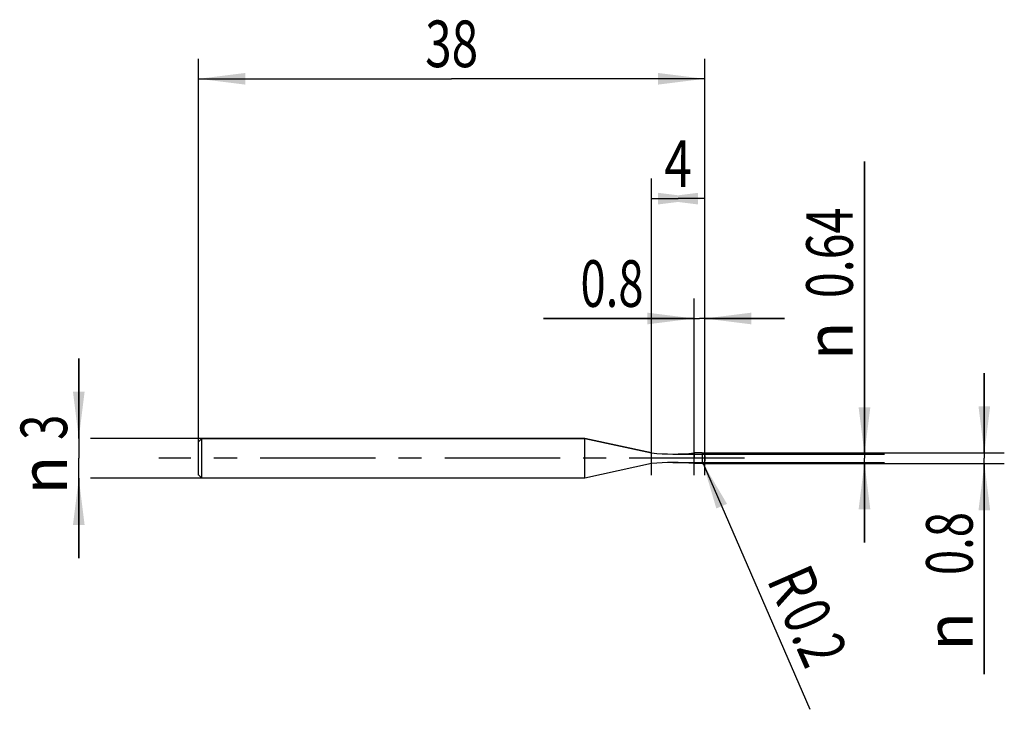
# Model space of a CAD drawing. Units: millimetres. Extents: x -13.4 to 60.5, y -18.8 to 32.9.
import ezdxf
from ezdxf.enums import TextEntityAlignment as Align

# ---------------------------------------------------------------- set-up
doc = ezdxf.new("R2010")
doc.units = ezdxf.units.MM
doc.header["$LTSCALE"] = 23.1
doc.linetypes.add('CENTER', pattern=[0.6, 0.375, -0.075, 0.075, -0.075])
doc.layers.get('0').update_dxf_attribs({"linetype": 'CONTINUOUS'})
for name, color, linetype in [('_03_2D_ZEICHNUNG_BEMASSUNGEN', 7, 'CONTINUOUS'), ('_21_KURVEN', 7, 'CONTINUOUS'), ('_30_VOLUMEN', 7, 'CONTINUOUS'), ('BG_STARTBEZUEGE', 7, 'CONTINUOUS'), ('CUT', 7, 'CONTINUOUS'), ('NOCUT', 7, 'CONTINUOUS')]:
    doc.layers.add(name, color=color, linetype=linetype)
doc.styles.get("Standard").update_dxf_attribs({"font": 'SIMPLEX.SHX', "width": 0.7})
doc.styles.add('TEXTSTYLE_2', font='gdt', dxfattribs={"width": 0.7})
doc.dimstyles.new('DIMSTYLE_1', dxfattribs={"dimtxt": 3.5, "dimasz": 3.5, "dimexe": 1.5, "dimexo": 0, "dimgap": 0.875, "dimtad": 1, "dimdsep": 46, "dimtxsty": 'STANDARD', "dimblk": '_FILLED', "dimblk1": '_FILLED', "dimblk2": '_FILLED', "dimcen": 0.09, "dimclrt": 2, "dimazin": 2, "dimtp": 0.1, "dimtm": 0.1, "dimtfac": 1, "dimtofl": 0, "dimtmove": 0, "dimatfit": 3, "dimldrblk": '_FILLED', "dimfxl": 1, "dimtolj": 1, "dimarcsym": 0})
doc.dimstyles.new('DIMSTYLE_2', dxfattribs={"dimtxt": 3.5, "dimasz": 3.5, "dimexe": 1.5, "dimexo": 0, "dimgap": 0.875, "dimtad": 1, "dimdsep": 46, "dimtxsty": 'STANDARD', "dimblk": '_FILLED', "dimblk1": '_FILLED', "dimblk2": '_FILLED', "dimcen": 0.09, "dimclrt": 2, "dimazin": 2, "dimtp": 0.1, "dimtm": 0.1, "dimtfac": 1, "dimtofl": 0, "dimtmove": 0, "dimatfit": 3, "dimldrblk": '_FILLED', "dimfxl": 1, "dimtolj": 1, "dimarcsym": 0})
doc.dimstyles.new('DIMSTYLE_3', dxfattribs={"dimtxt": 3.5, "dimasz": 3.5, "dimexe": 1.5, "dimexo": 0, "dimgap": 0.875, "dimtad": 1, "dimdsep": 46, "dimtxsty": 'STANDARD', "dimblk": '_FILLED', "dimblk1": '_FILLED', "dimblk2": '_FILLED', "dimcen": 0.09, "dimclrt": 2, "dimazin": 2, "dimtp": 0.3, "dimtm": 0.3, "dimtfac": 1, "dimtofl": 0, "dimtmove": 0, "dimatfit": 3, "dimldrblk": '_FILLED', "dimfxl": 1, "dimtolj": 1, "dimarcsym": 0})

# ---------------------------------------------------------------- blocks, each defined once
blk = doc.blocks.new('_FILLED')
at = {"color": 0, "linetype": 'BYBLOCK'}
blk.add_solid([(0, 0), (-1, 0.125), (-1, -0.125)], dxfattribs=at)
blk = doc.blocks.new('*D0')
at = {"layer": '_03_2D_ZEICHNUNG_BEMASSUNGEN', "color": 7, "linetype": 'CONTINUOUS'}
for p, q in [((-9, 1.5), (-9, 7.5)), ((-9, 7.5), (-9, 0)), ((0.25, 1.5), (-8.125, 1.5)), ((-9, -7.5), (-9, 0)), ((-9, -1.5), (-9, -7.5)), ((0.25, -1.5), (-8.125, -1.5))]:
    blk.add_line(p, q, dxfattribs=at)
at = {"layer": '_03_2D_ZEICHNUNG_BEMASSUNGEN', "color": 7, "linetype": 'CONTINUOUS', "xscale": 3.5, "yscale": 3.5, "zscale": 3.5}
for p, rotation in [((-9, 1.5), 270), ((-9, -1.5), 90)]:
    blk.add_blockref('_FILLED', p, dxfattribs=dict(at, rotation=rotation))
at = {"layer": '_03_2D_ZEICHNUNG_BEMASSUNGEN', "color": 2, "linetype": 'CONTINUOUS', "width": 0.714286}
blk.add_text('3', height=3.5, rotation=90, dxfattribs=at).set_placement((-9.875, 2.333), align=Align.CENTER)
at = {"layer": '_03_2D_ZEICHNUNG_BEMASSUNGEN', "color": 2, "linetype": 'CONTINUOUS', "style": 'TEXTSTYLE_2'}
blk.add_text('n', height=3.5, rotation=90, dxfattribs=at).set_placement((-9.875, -1.25), align=Align.CENTER)
blk = doc.blocks.new('*D1')
at = {"layer": '_03_2D_ZEICHNUNG_BEMASSUNGEN', "color": 7, "linetype": 'CONTINUOUS'}
for p, q in [((59, 0.4), (59, 6.4)), ((59, 6.4), (59, 0)), ((37.8, 0.4), (60.5, 0.4)), ((59, -16.2), (59, 0)), ((37.8, -0.4), (60.5, -0.4)), ((59, -0.4), (59, -16.2))]:
    blk.add_line(p, q, dxfattribs=at)
at = {"layer": '_03_2D_ZEICHNUNG_BEMASSUNGEN', "color": 7, "linetype": 'CONTINUOUS', "xscale": 3.5, "yscale": 3.5, "zscale": 3.5}
for p, rotation in [((59, 0.4), 270), ((59, -0.4), 90)]:
    blk.add_blockref('_FILLED', p, dxfattribs=dict(at, rotation=rotation))
at = {"layer": '_03_2D_ZEICHNUNG_BEMASSUNGEN', "color": 2, "linetype": 'CONTINUOUS', "width": 0.714286}
blk.add_text('0.8', height=3.5, rotation=90, dxfattribs=at).set_placement((58.125, -4.033), align=Align.RIGHT)
at = {"layer": '_03_2D_ZEICHNUNG_BEMASSUNGEN', "color": 2, "linetype": 'CONTINUOUS', "style": 'TEXTSTYLE_2'}
blk.add_text('n', height=3.5, rotation=90, dxfattribs=at).set_placement((58.125, -11.533), align=Align.RIGHT)
blk = doc.blocks.new('*D2')
at = {"layer": '_03_2D_ZEICHNUNG_BEMASSUNGEN', "color": 7, "linetype": 'CONTINUOUS'}
for p, q in [((50, 0.32), (50, 22.28)), ((50, 22.28), (50, 0)), ((35.6, 0.32), (51.5, 0.32)), ((50, -6.32), (50, 0)), ((35.6, -0.32), (51.5, -0.32)), ((50, -0.32), (50, -6.32))]:
    blk.add_line(p, q, dxfattribs=at)
at = {"layer": '_03_2D_ZEICHNUNG_BEMASSUNGEN', "color": 7, "linetype": 'CONTINUOUS', "xscale": 3.5, "yscale": 3.5, "zscale": 3.5}
for p, rotation in [((50, 0.32), 270), ((50, -0.32), 90)]:
    blk.add_blockref('_FILLED', p, dxfattribs=dict(at, rotation=rotation))
at = {"layer": '_03_2D_ZEICHNUNG_BEMASSUNGEN', "color": 2, "linetype": 'CONTINUOUS', "width": 0.732143}
blk.add_text('0.64', height=3.5, rotation=90, dxfattribs=at).set_placement((49.125, 12.03))
at = {"layer": '_03_2D_ZEICHNUNG_BEMASSUNGEN', "color": 2, "linetype": 'CONTINUOUS', "style": 'TEXTSTYLE_2'}
blk.add_text('n', height=3.5, rotation=90, dxfattribs=at).set_placement((49.125, 7.364))
blk = doc.blocks.new('*D3')
at = {"layer": '_03_2D_ZEICHNUNG_BEMASSUNGEN', "color": 7, "linetype": 'CONTINUOUS'}
blk.add_line((37.88, -0.383), (45.908, -18.846), dxfattribs=at)
at = {"layer": '_03_2D_ZEICHNUNG_BEMASSUNGEN', "color": 7, "linetype": 'CONTINUOUS', "xscale": 3.5, "yscale": 3.5, "zscale": 3.5, "rotation": 113.5007355051}
blk.add_blockref('_FILLED', (37.88, -0.383), dxfattribs=at)
at = {"layer": '_03_2D_ZEICHNUNG_BEMASSUNGEN', "color": 2, "linetype": 'CONTINUOUS'}
for s, width, p in [('R', 0.785714, (42.623, -9.097)), ('0.2', 0.714286, (43.72, -11.619))]:
    blk.add_text(s, height=3.5, rotation=-66.49926, dxfattribs=dict(at, width=width)).set_placement(p)
blk = doc.blocks.new('*D4')
at = {"layer": '_03_2D_ZEICHNUNG_BEMASSUNGEN', "color": 7, "linetype": 'CONTINUOUS'}
for p, q in [((0, -1.268), (0, 30)), ((38, -1.268), (38, 30)), ((0, 28.5), (19, 28.5)), ((38, 28.5), (19, 28.5))]:
    blk.add_line(p, q, dxfattribs=at)
at = {"layer": '_03_2D_ZEICHNUNG_BEMASSUNGEN', "color": 7, "linetype": 'CONTINUOUS', "xscale": 3.5, "yscale": 3.5, "zscale": 3.5, "rotation": 180}
blk.add_blockref('_FILLED', (0, 28.5), dxfattribs=at)
at = {"layer": '_03_2D_ZEICHNUNG_BEMASSUNGEN', "color": 7, "linetype": 'CONTINUOUS', "xscale": 3.5, "yscale": 3.5, "zscale": 3.5}
blk.add_blockref('_FILLED', (38, 28.5), dxfattribs=at)
at = {"layer": '_03_2D_ZEICHNUNG_BEMASSUNGEN', "color": 2, "linetype": 'CONTINUOUS', "width": 0.75}
blk.add_text('38', height=3.5, dxfattribs=at).set_placement((19, 29.375), align=Align.CENTER)
blk = doc.blocks.new('*D5')
at = {"layer": '_03_2D_ZEICHNUNG_BEMASSUNGEN', "color": 7, "linetype": 'CONTINUOUS'}
for p, q in [((37.2, -1.268), (37.2, 12)), ((38, -1.268), (38, 12)), ((37.2, 10.5), (25.909, 10.5)), ((25.909, 10.5), (37.6, 10.5)), ((44, 10.5), (37.6, 10.5)), ((38, 10.5), (44, 10.5))]:
    blk.add_line(p, q, dxfattribs=at)
at = {"layer": '_03_2D_ZEICHNUNG_BEMASSUNGEN', "color": 7, "linetype": 'CONTINUOUS', "xscale": 3.5, "yscale": 3.5, "zscale": 3.5}
blk.add_blockref('_FILLED', (37.2, 10.5), dxfattribs=at)
at = {"layer": '_03_2D_ZEICHNUNG_BEMASSUNGEN', "color": 7, "linetype": 'CONTINUOUS', "xscale": 3.5, "yscale": 3.5, "zscale": 3.5, "rotation": 180}
blk.add_blockref('_FILLED', (38, 10.5), dxfattribs=at)
at = {"layer": '_03_2D_ZEICHNUNG_BEMASSUNGEN', "color": 2, "linetype": 'CONTINUOUS', "width": 0.714286}
blk.add_text('0.8', height=3.5, dxfattribs=at).set_placement((33.409, 11.375), align=Align.RIGHT)
blk = doc.blocks.new('*D6')
at = {"layer": '_03_2D_ZEICHNUNG_BEMASSUNGEN', "color": 7, "linetype": 'CONTINUOUS'}
for p, q in [((34, -1.268), (34, 21)), ((38, -1.268), (38, 21)), ((34, 19.5), (36, 19.5)), ((38, 19.5), (36, 19.5))]:
    blk.add_line(p, q, dxfattribs=at)
at = {"layer": '_03_2D_ZEICHNUNG_BEMASSUNGEN', "color": 7, "linetype": 'CONTINUOUS', "xscale": 3.5, "yscale": 3.5, "zscale": 3.5, "rotation": 180}
blk.add_blockref('_FILLED', (34, 19.5), dxfattribs=at)
at = {"layer": '_03_2D_ZEICHNUNG_BEMASSUNGEN', "color": 7, "linetype": 'CONTINUOUS', "xscale": 3.5, "yscale": 3.5, "zscale": 3.5}
blk.add_blockref('_FILLED', (38, 19.5), dxfattribs=at)
at = {"layer": '_03_2D_ZEICHNUNG_BEMASSUNGEN', "color": 2, "linetype": 'CONTINUOUS', "width": 0.785714}
blk.add_text('4', height=3.5, dxfattribs=at).set_placement((36, 20.375), align=Align.CENTER)

msp = doc.modelspace()

# ---------------------------------------------------------------- linework, layer by layer
at = {"color": 4, "linetype": 'CONTINUOUS'}
msp.add_line((37.2, -0.197), (37.2, 0.217), dxfattribs=at)
at = {"layer": '_21_KURVEN', "color": 5, "linetype": 'CONTINUOUS'}
msp.add_line((37.8, 0.4), (37.2, 0.4), dxfattribs=at)
msp.add_arc((37.8, 0.2), 0.2, 0, 90, dxfattribs=at)
at = {"layer": '_30_VOLUMEN', "color": 4, "linetype": 'CONTINUOUS'}
for p, q in [((0.25, 1.5), (0, 1.25)), ((0.25, -1.5), (0.25, 1.5)), ((29, 1.5), (0.25, 1.5)), ((34, 0.4), (29, 1.5)), ((29, -1.5), (29, 1.5)), ((0, -1.25), (0, 1.25)), ((34, -0.4), (34, 0.4)), ((37.8, 0.4), (37.2, 0.4)), ((37.2, -0.4), (37.2, 0.4)), ((38, 0.2), (38, -0.2)), ((34, -0.4), (29, -1.5)), ((37.8, -0.4), (37.2, -0.4)), ((0.25, -1.5), (0, -1.25)), ((29, -1.5), (0.25, -1.5))]:
    msp.add_line(p, q, dxfattribs=at)
at = {"layer": '_30_VOLUMEN', "color": 7, "linetype": 'CONTINUOUS'}
msp.add_line((37.8, 0.4), (37.8, -0.4), dxfattribs=at)
at = {"layer": '_30_VOLUMEN', "color": 4, "linetype": 'CONTINUOUS'}
for centre, radius, start, end in [((35.6, 16.36), 16.04, 264.27519, 275.72481), ((37.8, 0.2), 0.2, 0, 90), ((35.6, -16.36), 16.04, 84.27519, 95.72481), ((37.8, -0.2), 0.2, 270, 360)]:
    msp.add_arc(centre, radius, start, end, dxfattribs=at)
at = {"layer": 'BG_STARTBEZUEGE', "color": 7, "linetype": 'CENTER'}
msp.add_line((41, 0), (-3, 0), dxfattribs=at)
at = {"layer": 'CUT', "color": 1, "linetype": 'CONTINUOUS'}
for p, q in [((37.8, 0.4), (37.2, 0.4)), ((37.2, 0.4), (37.2, 0)), ((38, -0.2), (38, 0.2))]:
    msp.add_line(p, q, dxfattribs=at)
msp.add_arc((37.8, 0.2), 0.2, 0, 90, dxfattribs=at)
at = {"layer": 'NOCUT', "color": 7, "linetype": 'CONTINUOUS'}
for p, q in [((0, 1.25), (0.25, 1.5)), ((0.25, 1.5), (29, 1.5)), ((29, 1.5), (34, 0.4)), ((0, 0), (0, 1.25)), ((37.2, 0), (37.2, 0.4))]:
    msp.add_line(p, q, dxfattribs=at)
msp.add_arc((35.6, 16.36), 16.04, 264.27519, 275.72481, dxfattribs=at)

# ---------------------------------------------------------------- dimensions: what is measured, and where the dimension line sits
at = {"layer": '_03_2D_ZEICHNUNG_BEMASSUNGEN', "color": 7, "linetype": 'CONTINUOUS'}
dim = msp.add_linear_dim(base=(38, 28.5), p1=(0, -1.268), p2=(38, -1.268), dimstyle='DIMSTYLE_3', dxfattribs=at)
dim.commit()
dim.dimension.update_dxf_attribs({"geometry": '*D4', "text_midpoint": (18.5, 28.5), "dimtype": 160})
for base, p2, picture, middle in [((34, 19.5), (34, -1.268), '*D6', (35.5, 19.5)), ((37.2, 10.5), (37.2, -1.268), '*D5', (29.159, 10.5))]:
    dim = msp.add_linear_dim(base=base, p1=(38, -1.268), p2=p2, angle=180, dimstyle='DIMSTYLE_1', dxfattribs=at)
    dim.commit()
    dim.dimension.update_dxf_attribs({"geometry": picture, "text_midpoint": middle, "dimtype": 160})
for base, p1, p2, picture, middle in [((50, 0.32), (35.6, -0.32), (35.6, 0.32), '*D2', (50, 14.822)), ((-9, 1.5), (0.25, -1.5), (0.25, 1.5), '*D0', (-9, 0)), ((59, 0.4), (37.8, -0.4), (37.8, 0.4), '*D1', (59, -10.117))]:
    dim = msp.add_linear_dim(base=base, p1=p1, p2=p2, angle=90, text='%%c<>', dimstyle='DIMSTYLE_1', dxfattribs=at)
    dim.commit()
    dim.dimension.update_dxf_attribs({"geometry": picture, "text_midpoint": middle, "dimtype": 160})
dim = msp.add_radius_dim(center=(37.8, -0.2), mpoint=(37.88, -0.383), text='R<>', dimstyle='DIMSTYLE_2', override={"dimpost": '<>'}, dxfattribs=at)
dim.commit()
dim.dimension.update_dxf_attribs({"geometry": '*D3', "text_midpoint": (43.864, -14.146), "dimtype": 164})

doc.saveas('drawing.dxf')
